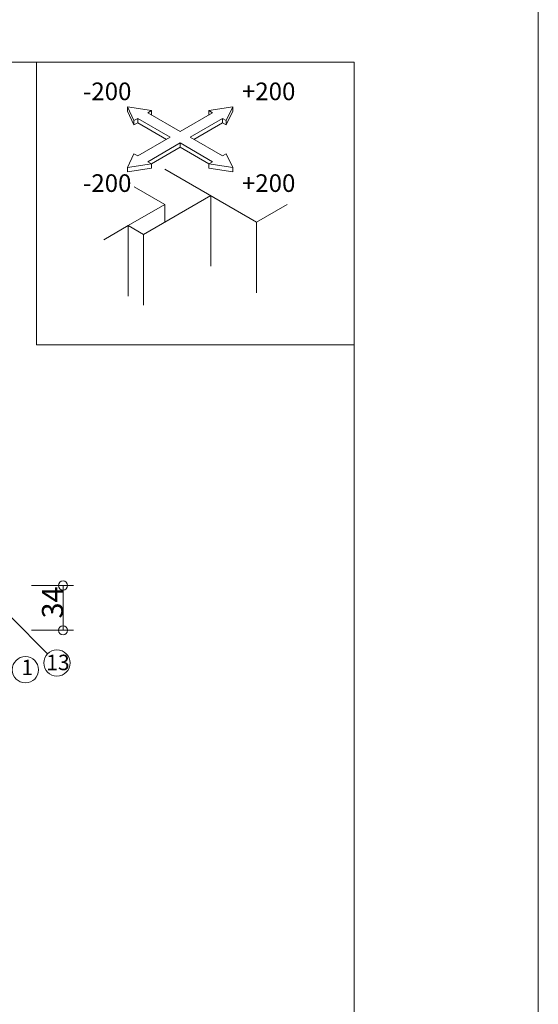
# Model space of a CAD drawing. Extents: x 23103 to 24935, y 4636 to 5923.
# Drawn here: x 24856 to 24935, y 4812 to 4961 of the extents above; entities that cross this region are included whole.
import ezdxf

# ---------------------------------------------------------------- set-up
doc = ezdxf.new("R2010")
doc.units = 0
doc.header["$LTSCALE"] = 20
doc.header["$MEASUREMENT"] = 0
for name, color, linetype in [('_1-9_0', 7, 'CONTINUOUS'), ('_2-A__1-8_寸法_2', 7, 'CONTINUOUS'), ('_2-F__0-1_図面枠', 7, 'CONTINUOUS')]:
    doc.layers.add(name, color=color, linetype=linetype)
doc.styles.get("Standard").update_dxf_attribs({"font": 'txt', "bigfont": 'bigfont.shx'})

msp = doc.modelspace()

# ---------------------------------------------------------------- linework, layer by layer
at = {"layer": '_1-9_0', "color": 7, "linetype": 'Continuous', "lineweight": 9}
msp.add_line((24934.75, 5923.28), (24934.75, 4636.08), dxfattribs=at)
at = {"layer": '_2-A__1-8_寸法_2', "color": 7, "linetype": 'Continuous', "lineweight": 9}
for p, q in [((24857.74, 4875.39), (24864.14, 4875.39)), ((24862.54, 4875.39), (24864.14, 4875.39)), ((24862.54, 4875.39), (24862.54, 4868.59)), ((24860.2, 4865.03), (24854.54, 4870.69)), ((24857.74, 4868.59), (24864.14, 4868.59)), ((24862.54, 4868.59), (24864.14, 4868.59))]:
    msp.add_line(p, q, dxfattribs=at)
for centre, radius in [((24862.54, 4875.39), 0.7), ((24862.54, 4868.59), 0.7), ((24861.61, 4863.62), 2), ((24856.82, 4862.6), 2)]:
    msp.add_circle(centre, radius, dxfattribs=at)
at = {"layer": '_2-F__0-1_図面枠', "color": 7, "linetype": 'Continuous', "lineweight": 9}
for p, q in [((24906.78, 4954.86), (24477.78, 4954.86)), ((24858.51, 4911.96), (24858.51, 4954.86)), ((24906.78, 4657.77), (24906.78, 4954.86)), ((24872.34, 4948.09), (24873.31, 4946)), ((24875.97, 4947.53), (24872.34, 4948.09)), ((24872.34, 4948.09), (24872.34, 4947.44)), ((24872.34, 4947.44), (24873.31, 4945.34)), ((24875.4, 4947.2), (24875.97, 4947.53)), ((24875.97, 4947.53), (24875.97, 4946.88)), ((24888.32, 4948.09), (24884.69, 4947.53)), ((24884.69, 4947.53), (24885.26, 4947.2)), ((24884.69, 4947.53), (24884.69, 4946.88)), ((24887.34, 4946), (24888.32, 4948.09)), ((24887.34, 4945.34), (24888.32, 4947.44)), ((24888.32, 4948.09), (24888.32, 4947.44)), ((24873.31, 4946), (24873.88, 4946.33)), ((24873.31, 4946), (24873.31, 4945.34)), ((24873.88, 4946.33), (24878.81, 4943.48)), ((24873.88, 4946.33), (24873.88, 4945.67)), ((24880.33, 4944.36), (24875.4, 4947.2)), ((24885.26, 4947.2), (24880.33, 4944.36)), ((24881.85, 4943.48), (24886.78, 4946.33)), ((24886.78, 4946.33), (24887.34, 4946)), ((24886.78, 4946.33), (24886.78, 4945.67)), ((24887.34, 4946), (24887.34, 4945.34)), ((24873.31, 4945.34), (24873.88, 4945.67)), ((24873.88, 4945.67), (24878.24, 4943.16)), ((24882.41, 4943.16), (24886.78, 4945.67)), ((24886.78, 4945.67), (24887.34, 4945.34)), ((24878.81, 4943.48), (24873.88, 4940.64)), ((24886.78, 4940.64), (24881.85, 4943.48)), ((24875.4, 4939.76), (24880.33, 4942.61)), ((24875.97, 4939.43), (24880.33, 4941.95)), ((24880.33, 4942.61), (24885.26, 4939.76)), ((24880.33, 4942.61), (24880.33, 4941.95)), ((24880.33, 4941.95), (24884.69, 4939.43)), ((24873.31, 4940.97), (24872.34, 4938.87)), ((24873.88, 4940.64), (24873.31, 4940.97)), ((24887.34, 4940.97), (24886.78, 4940.64)), ((24888.32, 4938.87), (24887.34, 4940.97)), ((24872.34, 4938.87), (24875.97, 4939.43)), ((24872.34, 4938.87), (24872.34, 4938.22)), ((24872.34, 4938.22), (24875.97, 4938.78)), ((24875.97, 4939.43), (24875.4, 4939.76)), ((24875.97, 4939.43), (24875.97, 4938.78)), ((24891.94, 4930.59), (24878.01, 4938.64)), ((24885.26, 4939.76), (24884.69, 4939.43)), ((24884.69, 4939.43), (24888.32, 4938.87)), ((24884.69, 4939.43), (24884.69, 4938.78)), ((24884.69, 4938.78), (24888.32, 4938.22)), ((24888.22, 4939.17), (24888.19, 4939.15)), ((24888.32, 4938.87), (24888.32, 4938.22)), ((24878.01, 4933.27), (24873.36, 4935.95)), ((24874.76, 4928.71), (24884.97, 4934.61)), ((24884.97, 4934.61), (24884.97, 4923.89)), ((24878.01, 4933.27), (24872.43, 4930.06)), ((24878.01, 4933.27), (24878.01, 4930.59)), ((24891.94, 4930.59), (24896.58, 4933.27)), ((24872.43, 4930.06), (24868.72, 4927.91)), ((24872.43, 4930.06), (24874.76, 4928.71)), ((24872.43, 4930.06), (24872.43, 4919.33)), ((24891.94, 4930.59), (24891.94, 4919.87)), ((24874.76, 4928.71), (24874.76, 4917.99)), ((24858.51, 4911.96), (24906.78, 4911.96))]:
    msp.add_line(p, q, dxfattribs=at)

# ---------------------------------------------------------------- texts
at = {"layer": '_2-A__1-8_寸法_2', "color": 7, "lineweight": 9}
msp.add_text('34', height=3.2, rotation=90, dxfattribs=at).set_placement((24862.54, 4870.39))
for s, height, p in [('1', 2.35, (24856.22, 4861.78)), ('13', 2.348, (24859.99, 4862.53))]:
    msp.add_text(s, height=height, dxfattribs=at).set_placement(p)
at = {"layer": '_2-F__0-1_図面枠', "color": 7, "lineweight": 9}
for s, p in [('-200', (24865.57, 4949.11)), ('+200', (24889.72, 4949.11)), ('-200', (24865.57, 4935.17)), ('+200', (24889.72, 4935.17))]:
    msp.add_text(s, height=2.681, dxfattribs=at).set_placement(p)

doc.saveas('drawing.dxf')
